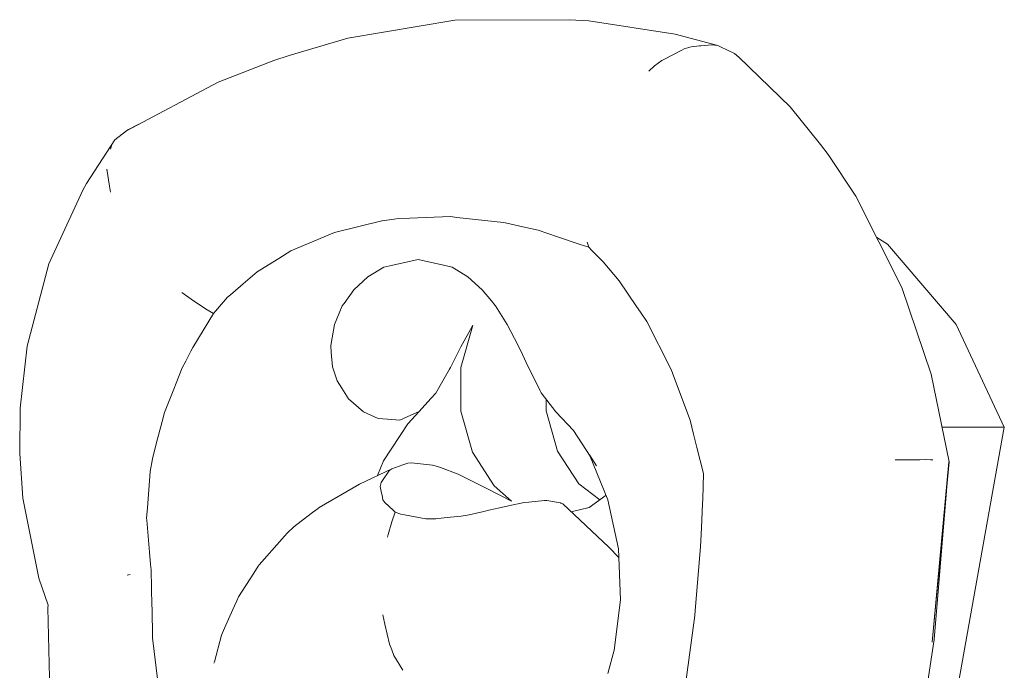
# Paper-space layout 'Sht-3' of a CAD drawing. Units: millimetres. Extents: x -3626 to 4457, y -5947 to 8076.
# Drawn here: x -1149 to -1070, y 731 to 784 of the extents above; entities that cross this region are included whole.
import ezdxf

# ---------------------------------------------------------------- set-up
doc = ezdxf.new("R2010")
doc.units = ezdxf.units.MM
doc.layers.add('EF-Components-Rocks', color=7, linetype='Continuous', lineweight=5)
doc.layers.add('Working-None', color=7, linetype='Continuous', lineweight=5)

# ---------------------------------------------------------------- blocks, each defined once
blk = doc.blocks.new('Group')
at = {"layer": 'EF-Components-Rocks', "color": 84, "linetype": 'Continuous', "lineweight": 5, "true_color": 0x1eab00, "transparency": 33554687}
for p, q in [((-1114.172, 783.788), (-1122.847, 782.314)), ((-1104.907, 783.816), (-1114.172, 783.788)), ((-1103.303, 783.728), (-1104.907, 783.816)), ((-1096.296, 782.641), (-1103.303, 783.728)), ((-1122.847, 782.314), (-1127.588, 780.908)), ((-1092.857, 781.709), (-1096.296, 782.641)), ((-1095.583, 781.443), (-1095.012, 781.623)), ((-1095.012, 781.623), (-1095.583, 781.443)), ((-1095.012, 781.623), (-1094.331, 781.687)), ((-1094.331, 781.687), (-1095.012, 781.623)), ((-1094.331, 781.687), (-1094.227, 781.697)), ((-1094.227, 781.697), (-1094.331, 781.687)), ((-1094.227, 781.697), (-1093.33, 781.782)), ((-1093.33, 781.782), (-1094.227, 781.697)), ((-1093.33, 781.782), (-1092.857, 781.709)), ((-1092.857, 781.709), (-1093.33, 781.782)), ((-1092.74, 781.655), (-1092.857, 781.709)), ((-1092.641, 781.609), (-1092.74, 781.655)), ((-1091.487, 781.077), (-1092.641, 781.609)), ((-1127.588, 780.908), (-1128.831, 780.509)), ((-1097.18, 780.61), (-1095.761, 781.35)), ((-1095.761, 781.35), (-1097.18, 780.61)), ((-1095.761, 781.35), (-1095.583, 781.443)), ((-1095.583, 781.443), (-1095.761, 781.35)), ((-1091.147, 780.782), (-1091.487, 781.077)), ((-1086.974, 776.742), (-1091.147, 780.782)), ((-1128.831, 780.509), (-1133.359, 778.75)), ((-1098.442, 779.641), (-1097.993, 780.063)), ((-1097.993, 780.063), (-1098.442, 779.641)), ((-1097.993, 780.063), (-1097.391, 780.5)), ((-1097.391, 780.5), (-1097.993, 780.063)), ((-1097.391, 780.5), (-1097.18, 780.61)), ((-1097.18, 780.61), (-1097.391, 780.5)), ((-1133.359, 778.75), (-1140.798, 774.799)), ((-1084.528, 773.679), (-1086.974, 776.742)), ((-1140.683, 774.889), (-1139.801, 775.329)), ((-1140.798, 774.799), (-1141.72, 774.07)), ((-1140.798, 774.799), (-1140.683, 774.889)), ((-1141.72, 774.07), (-1144.031, 770.527)), ((-1142.075, 773.299), (-1141.97, 773.679)), ((-1141.97, 773.679), (-1142.075, 773.299)), ((-1141.97, 773.679), (-1141.72, 774.07)), ((-1141.72, 774.07), (-1141.97, 773.679)), ((-1083.894, 772.875), (-1084.528, 773.679)), ((-1081.649, 769.502), (-1083.894, 772.875)), ((-1142.162, 770.298), (-1142.382, 771.68)), ((-1142.382, 771.68), (-1142.162, 770.299)), ((-1144.031, 770.527), (-1144.32, 769.971)), ((-1142.162, 770.299), (-1142.084, 769.811)), ((-1142.084, 769.811), (-1142.162, 770.298)), ((-1144.32, 769.971), (-1147.073, 764.013)), ((-1077.932, 762.098), (-1081.649, 769.502)), ((-1120.091, 767.484), (-1123.917, 766.544)), ((-1123.917, 766.544), (-1120.091, 767.484)), ((-1120.05, 767.494), (-1120.091, 767.484)), ((-1120.091, 767.484), (-1120.05, 767.494)), ((-1119.079, 767.629), (-1120.05, 767.494)), ((-1120.05, 767.494), (-1119.079, 767.629)), ((-1118.737, 767.677), (-1119.079, 767.629)), ((-1119.079, 767.629), (-1118.737, 767.677)), ((-1117.826, 767.711), (-1118.737, 767.677)), ((-1118.737, 767.677), (-1117.826, 767.711)), ((-1117.813, 767.712), (-1117.826, 767.711)), ((-1117.826, 767.711), (-1117.813, 767.712)), ((-1114.519, 767.836), (-1117.813, 767.712)), ((-1117.813, 767.712), (-1114.519, 767.836)), ((-1114.007, 767.78), (-1114.519, 767.836)), ((-1114.519, 767.836), (-1114.007, 767.78)), ((-1110.217, 767.366), (-1114.007, 767.78)), ((-1114.007, 767.78), (-1110.217, 767.366)), ((-1109.954, 767.306), (-1110.217, 767.366)), ((-1110.217, 767.366), (-1109.954, 767.306)), ((-1108.667, 767.015), (-1109.954, 767.306)), ((-1109.954, 767.306), (-1108.667, 767.015)), ((-1123.918, 766.543), (-1124.762, 766.188)), ((-1124.762, 766.188), (-1123.918, 766.543)), ((-1123.917, 766.544), (-1123.918, 766.543)), ((-1123.918, 766.543), (-1123.917, 766.544)), ((-1107.402, 766.729), (-1108.667, 767.015)), ((-1108.667, 767.015), (-1107.402, 766.729)), ((-1105.843, 766.204), (-1107.402, 766.729)), ((-1107.402, 766.729), (-1105.843, 766.204)), ((-1124.762, 766.188), (-1127.456, 765.055)), ((-1127.456, 765.055), (-1124.762, 766.188)), ((-1104.002, 765.584), (-1105.843, 766.204)), ((-1105.843, 766.204), (-1104.002, 765.584)), ((-1103.308, 765.35), (-1104.002, 765.584)), ((-1104.002, 765.584), (-1103.308, 765.35)), ((-1103.442, 765.755), (-1103.308, 765.35)), ((-1103.308, 765.35), (-1103.442, 765.755)), ((-1079.957, 766.132), (-1079.091, 765.604)), ((-1079.091, 765.604), (-1073.514, 759.085)), ((-1127.456, 765.055), (-1128.437, 764.45)), ((-1128.437, 764.45), (-1127.456, 765.055)), ((-1103.08, 765.119), (-1103.308, 765.35)), ((-1103.308, 765.35), (-1103.08, 765.119)), ((-1102.209, 764.232), (-1103.08, 765.119)), ((-1103.08, 765.119), (-1102.209, 764.232)), ((-1147.073, 764.013), (-1148.832, 757.327)), ((-1129.289, 763.925), (-1130.197, 763.365)), ((-1130.197, 763.365), (-1129.289, 763.925)), ((-1128.437, 764.45), (-1129.289, 763.925)), ((-1129.289, 763.925), (-1128.437, 764.45)), ((-1117.147, 764.369), (-1119.442, 763.846)), ((-1117.147, 764.369), (-1119.442, 763.846)), ((-1115.083, 763.893), (-1117.147, 764.369)), ((-1102.156, 764.178), (-1102.209, 764.232)), ((-1102.209, 764.232), (-1102.156, 764.178)), ((-1100.858, 762.64), (-1102.156, 764.178)), ((-1102.156, 764.178), (-1100.858, 762.64)), ((-1130.197, 763.365), (-1131.316, 762.398)), ((-1131.316, 762.398), (-1130.197, 763.365)), ((-1119.937, 763.733), (-1121.218, 762.961)), ((-1119.937, 763.733), (-1121.218, 762.961)), ((-1119.442, 763.846), (-1119.937, 763.733)), ((-1119.442, 763.846), (-1119.937, 763.733)), ((-1114.391, 763.733), (-1115.083, 763.893)), ((-1113.115, 762.954), (-1114.391, 763.733)), ((-1131.316, 762.398), (-1132.179, 761.652)), ((-1132.179, 761.652), (-1131.316, 762.398)), ((-1121.218, 762.961), (-1122.361, 761.902)), ((-1121.218, 762.961), (-1122.361, 761.902)), ((-1111.945, 761.902), (-1113.115, 762.954)), ((-1099.43, 760.54), (-1100.858, 762.64)), ((-1100.858, 762.64), (-1099.43, 760.54)), ((-1136.305, 761.673), (-1135.541, 761.147)), ((-1135.541, 761.147), (-1136.305, 761.673)), ((-1132.179, 761.652), (-1132.502, 761.374)), ((-1132.502, 761.374), (-1132.179, 761.652)), ((-1122.361, 761.902), (-1123.149, 760.793)), ((-1122.361, 761.902), (-1123.149, 760.793)), ((-1111.208, 760.999), (-1111.945, 761.902)), ((-1075.546, 755.046), (-1077.932, 762.098)), ((-1135.541, 761.147), (-1134.952, 760.741)), ((-1135.541, 761.147), (-1135.541, 761.147)), ((-1135.541, 761.147), (-1135.541, 761.147)), ((-1134.952, 760.741), (-1135.541, 761.147)), ((-1134.952, 760.741), (-1134.26, 760.265)), ((-1134.26, 760.265), (-1134.952, 760.741)), ((-1132.586, 761.301), (-1133.727, 759.969)), ((-1133.727, 759.969), (-1132.586, 761.301)), ((-1132.502, 761.374), (-1132.586, 761.301)), ((-1132.586, 761.301), (-1132.502, 761.374)), ((-1123.165, 760.771), (-1123.293, 760.59)), ((-1123.165, 760.771), (-1123.293, 760.59)), ((-1123.149, 760.793), (-1123.165, 760.771)), ((-1123.149, 760.793), (-1123.165, 760.771)), ((-1110.91, 760.635), (-1111.208, 760.999)), ((-1133.727, 759.969), (-1135.398, 757.212)), ((-1135.398, 757.212), (-1133.727, 759.969)), ((-1134.26, 760.265), (-1133.727, 759.969)), ((-1133.727, 759.969), (-1134.26, 760.265)), ((-1123.293, 760.59), (-1123.934, 759.092)), ((-1123.293, 760.59), (-1123.934, 759.092)), ((-1110.878, 760.596), (-1110.91, 760.635)), ((-1109.925, 759.093), (-1110.878, 760.596)), ((-1099.129, 760.097), (-1099.43, 760.54)), ((-1099.43, 760.54), (-1099.129, 760.097)), ((-1098.602, 759.322), (-1099.129, 760.097)), ((-1099.129, 760.097), (-1098.602, 759.322)), ((-1096.675, 755.546), (-1098.602, 759.322)), ((-1098.602, 759.322), (-1096.675, 755.546)), ((-1123.934, 759.092), (-1124.232, 757.379)), ((-1123.934, 759.092), (-1124.232, 757.379)), ((-1113.677, 755.596), (-1112.745, 758.927)), ((-1112.745, 758.927), (-1113.677, 755.596)), ((-1113.677, 757.27), (-1112.755, 758.924)), ((-1112.755, 758.924), (-1112.714, 758.998)), ((-1112.745, 758.927), (-1112.714, 758.998)), ((-1112.714, 758.998), (-1112.745, 758.927)), ((-1109.035, 757.384), (-1109.925, 759.093)), ((-1073.514, 759.085), (-1069.624, 750.747)), ((-1148.832, 757.327), (-1149.405, 752.289)), ((-1135.575, 756.921), (-1135.979, 756.119)), ((-1135.979, 756.119), (-1135.575, 756.921)), ((-1135.398, 757.212), (-1135.575, 756.921)), ((-1135.575, 756.921), (-1135.398, 757.212)), ((-1124.232, 757.379), (-1124.184, 756.819)), ((-1124.232, 757.379), (-1124.184, 756.819)), ((-1124.184, 756.819), (-1124.082, 755.649)), ((-1124.184, 756.819), (-1124.082, 755.649)), ((-1114.532, 755.6), (-1113.677, 757.27)), ((-1108.692, 756.65), (-1109.035, 757.384)), ((-1135.979, 756.119), (-1136.262, 755.558)), ((-1136.262, 755.558), (-1135.979, 756.119)), ((-1108.223, 755.649), (-1108.692, 756.65)), ((-1136.262, 755.558), (-1136.756, 754.329)), ((-1136.756, 754.329), (-1136.262, 755.558)), ((-1124.082, 755.649), (-1123.84, 754.915)), ((-1124.082, 755.649), (-1123.84, 754.915)), ((-1115.151, 754.514), (-1114.604, 755.473)), ((-1114.604, 755.473), (-1114.532, 755.6)), ((-1113.677, 752.05), (-1113.677, 755.596)), ((-1113.677, 755.596), (-1113.677, 752.05)), ((-1108.041, 755.287), (-1108.223, 755.649)), ((-1107.24, 753.701), (-1108.041, 755.287)), ((-1096.528, 755.152), (-1096.675, 755.546)), ((-1096.675, 755.546), (-1096.528, 755.152)), ((-1096.519, 755.127), (-1096.528, 755.152)), ((-1096.528, 755.152), (-1096.519, 755.127)), ((-1095.099, 751.313), (-1096.519, 755.127)), ((-1096.519, 755.127), (-1095.099, 751.313)), ((-1136.756, 754.329), (-1136.955, 753.833)), ((-1136.955, 753.833), (-1136.756, 754.329)), ((-1123.84, 754.915), (-1123.711, 754.526)), ((-1123.84, 754.915), (-1123.711, 754.526)), ((-1123.711, 754.526), (-1123.323, 753.91)), ((-1123.711, 754.526), (-1123.323, 753.91)), ((-1115.722, 753.512), (-1115.151, 754.514)), ((-1074.097, 747.956), (-1075.546, 755.046)), ((-1136.955, 753.833), (-1137.711, 751.953)), ((-1137.711, 751.953), (-1136.955, 753.833)), ((-1123.323, 753.91), (-1122.791, 753.067)), ((-1123.323, 753.91), (-1122.791, 753.067)), ((-1107.162, 753.546), (-1107.24, 753.701)), ((-1105.985, 752.009), (-1107.162, 753.546)), ((-1122.791, 753.067), (-1121.567, 752.01)), ((-1122.791, 753.067), (-1121.567, 752.01)), ((-1117.052, 752.033), (-1116.117, 753.074)), ((-1116.117, 753.074), (-1115.722, 753.512)), ((-1106.758, 753.019), (-1106.758, 752.086)), ((-1106.758, 752.086), (-1106.758, 753.019)), ((-1149.405, 752.289), (-1149.446, 748.624)), ((-1137.711, 751.953), (-1137.904, 751.214)), ((-1137.904, 751.214), (-1137.711, 751.953)), ((-1121.567, 752.01), (-1120.38, 751.465)), ((-1121.567, 752.01), (-1120.38, 751.465)), ((-1117.052, 752.033), (-1117.984, 751.04)), ((-1117.75, 751.723), (-1117.052, 752.033)), ((-1117.75, 751.723), (-1117.052, 752.033)), ((-1112.745, 748.719), (-1113.677, 752.05)), ((-1113.677, 752.05), (-1112.745, 748.719)), ((-1105.845, 748.82), (-1106.758, 752.086)), ((-1106.758, 752.086), (-1105.845, 748.82)), ((-1104.56, 750.491), (-1105.985, 752.009)), ((-1137.904, 751.214), (-1138.375, 749.403)), ((-1138.375, 749.403), (-1137.904, 751.214)), ((-1120.38, 751.465), (-1119.621, 751.41)), ((-1120.38, 751.465), (-1119.621, 751.41)), ((-1119.621, 751.41), (-1118.618, 751.337)), ((-1119.621, 751.41), (-1118.618, 751.337)), ((-1118.618, 751.337), (-1117.75, 751.723)), ((-1118.618, 751.337), (-1117.75, 751.723)), ((-1094.815, 750.181), (-1095.099, 751.313)), ((-1095.099, 751.313), (-1094.815, 750.181)), ((-1117.984, 751.04), (-1119.948, 748.031)), ((-1103.199, 748.407), (-1104.56, 750.491)), ((-1078.956, 698.531), (-1069.624, 750.747)), ((-1069.624, 750.747), (-1074.668, 750.747)), ((-1094.543, 749.096), (-1094.815, 750.181)), ((-1094.815, 750.181), (-1094.543, 749.096)), ((-1138.376, 749.401), (-1138.689, 748.199)), ((-1138.689, 748.199), (-1138.376, 749.401)), ((-1138.375, 749.403), (-1138.376, 749.401)), ((-1138.376, 749.401), (-1138.375, 749.403)), ((-1104.128, 746.159), (-1105.845, 748.82)), ((-1105.845, 748.82), (-1104.128, 746.159)), ((-1094.02, 747.007), (-1094.543, 749.096)), ((-1094.543, 749.096), (-1094.02, 747.007)), ((-1149.446, 748.624), (-1149.182, 745.006)), ((-1138.689, 748.199), (-1138.865, 747.165)), ((-1138.865, 747.165), (-1138.689, 748.199)), ((-1119.948, 748.031), (-1120.44, 746.825)), ((-1110.994, 746.003), (-1112.745, 748.719)), ((-1112.745, 748.719), (-1110.994, 746.003)), ((-1103.243, 748.514), (-1102.677, 747.607)), ((-1101.755, 744.862), (-1103.243, 748.514)), ((-1078.475, 748.095), (-1078.305, 748.099)), ((-1078.305, 748.099), (-1078.475, 748.095)), ((-1078.475, 748.095), (-1078.305, 748.099)), ((-1077.823, 748.108), (-1078.305, 748.099)), ((-1078.305, 748.099), (-1077.823, 748.108)), ((-1076.956, 748.114), (-1077.823, 748.108)), ((-1077.823, 748.108), (-1076.956, 748.114)), ((-1076.462, 748.117), (-1076.956, 748.114)), ((-1076.956, 748.114), (-1076.462, 748.117)), ((-1076.044, 748.12), (-1076.462, 748.117)), ((-1076.462, 748.117), (-1076.044, 748.12)), ((-1075.602, 748.115), (-1076.044, 748.12)), ((-1076.044, 748.12), (-1075.602, 748.115)), ((-1075.417, 748.107), (-1075.602, 748.115)), ((-1075.602, 748.115), (-1075.417, 748.107)), ((-1075.481, 733.302), (-1074.097, 747.956)), ((-1074.126, 747.938), (-1075.481, 733.302)), ((-1138.865, 747.165), (-1138.872, 747.124)), ((-1138.872, 747.124), (-1138.865, 747.165)), ((-1121.911, 746.122), (-1119.265, 747.386)), ((-1119.532, 747.189), (-1120.046, 746.426)), ((-1119.532, 747.189), (-1120.046, 746.426)), ((-1119.433, 747.262), (-1119.532, 747.189)), ((-1119.433, 747.262), (-1119.532, 747.189)), ((-1119.265, 747.386), (-1119.433, 747.262)), ((-1119.265, 747.386), (-1119.433, 747.262)), ((-1118.39, 747.688), (-1119.265, 747.386)), ((-1117.972, 747.833), (-1118.39, 747.688)), ((-1117.678, 747.861), (-1117.972, 747.833)), ((-1116.941, 747.784), (-1117.678, 747.861)), ((-1115.978, 747.685), (-1116.941, 747.784)), ((-1115.775, 747.633), (-1115.978, 747.685)), ((-1115.343, 747.472), (-1115.775, 747.633)), ((-1113.888, 746.933), (-1115.343, 747.472)), ((-1138.872, 747.124), (-1139.097, 744.21)), ((-1139.097, 744.21), (-1138.872, 747.124)), ((-1120.046, 746.426), (-1120.152, 746.269)), ((-1120.046, 746.426), (-1120.152, 746.269)), ((-1113.642, 746.819), (-1113.888, 746.933)), ((-1112.008, 745.991), (-1113.642, 746.819)), ((-1094.073, 744.926), (-1094.02, 747.007)), ((-1094.02, 747.007), (-1094.073, 744.926)), ((-1125.172, 744.239), (-1121.911, 746.122)), ((-1120.152, 746.269), (-1120.218, 745.939)), ((-1120.152, 746.269), (-1120.218, 745.939)), ((-1120.218, 745.939), (-1120.19, 745.806)), ((-1120.218, 745.939), (-1120.19, 745.806)), ((-1120.19, 745.806), (-1120.106, 745.406)), ((-1120.19, 745.806), (-1120.106, 745.406)), ((-1111.686, 745.827), (-1112.008, 745.991)), ((-1111.677, 745.823), (-1111.686, 745.827)), ((-1111.57, 745.769), (-1111.677, 745.823)), ((-1109.567, 744.764), (-1111.57, 745.769)), ((-1109.567, 744.764), (-1110.994, 746.003)), ((-1110.994, 746.003), (-1109.567, 744.764)), ((-1102.414, 744.871), (-1104.128, 746.159)), ((-1104.128, 746.159), (-1102.414, 744.871)), ((-1075.321, 733.536), (-1074.321, 745.591)), ((-1149.182, 745.006), (-1147.9, 738.498)), ((-1120.106, 745.406), (-1120.071, 745.238)), ((-1120.106, 745.406), (-1120.071, 745.238)), ((-1120.071, 745.238), (-1119.994, 744.869)), ((-1120.071, 745.238), (-1119.994, 744.869)), ((-1119.994, 744.869), (-1119.857, 744.647)), ((-1119.994, 744.869), (-1119.857, 744.647)), ((-1108.165, 744.679), (-1106.904, 744.801)), ((-1106.904, 744.801), (-1106.711, 744.798)), ((-1106.711, 744.798), (-1105.591, 744.608)), ((-1103.267, 744.23), (-1101.912, 745.248)), ((-1100.905, 740.878), (-1101.755, 744.862)), ((-1094.089, 744.56), (-1094.073, 744.926)), ((-1094.073, 744.926), (-1094.089, 744.56)), ((-1139.097, 744.21), (-1139.16, 743.384)), ((-1139.16, 743.384), (-1139.097, 744.21)), ((-1125.701, 743.838), (-1125.335, 744.117)), ((-1125.335, 744.117), (-1125.701, 743.838)), ((-1125.335, 744.117), (-1125.195, 744.224)), ((-1125.195, 744.224), (-1125.335, 744.117)), ((-1125.195, 744.224), (-1125.172, 744.239)), ((-1119.857, 744.647), (-1119.169, 744.019)), ((-1119.857, 744.647), (-1119.169, 744.019)), ((-1119.169, 744.019), (-1119.095, 743.952)), ((-1119.169, 744.019), (-1119.095, 743.952)), ((-1119.095, 743.952), (-1118.999, 743.864)), ((-1119.095, 743.952), (-1118.999, 743.864)), ((-1111.824, 743.924), (-1111.422, 744.015)), ((-1111.422, 744.015), (-1110.91, 744.132)), ((-1110.91, 744.132), (-1110.666, 744.19)), ((-1110.666, 744.19), (-1109.831, 744.369)), ((-1109.831, 744.369), (-1108.559, 744.64)), ((-1108.559, 744.64), (-1108.165, 744.679)), ((-1105.591, 744.608), (-1105.573, 744.6)), ((-1105.573, 744.6), (-1105.426, 744.534)), ((-1105.426, 744.534), (-1101.676, 741.034)), ((-1104.738, 743.892), (-1103.267, 744.23)), ((-1094.178, 742.594), (-1094.089, 744.56)), ((-1094.089, 744.56), (-1094.178, 742.594)), ((-1139.16, 743.384), (-1139.146, 743.212)), ((-1139.146, 743.212), (-1139.16, 743.384)), ((-1139.16, 743.384), (-1139.146, 743.212)), ((-1139.094, 742.572), (-1139.146, 743.212)), ((-1139.146, 743.212), (-1139.094, 742.572)), ((-1126.616, 743.138), (-1125.701, 743.838)), ((-1125.701, 743.838), (-1126.616, 743.138)), ((-1119.281, 743.077), (-1118.999, 743.864)), ((-1118.999, 743.864), (-1119.281, 743.077)), ((-1118.999, 743.864), (-1118.544, 743.698)), ((-1118.999, 743.864), (-1118.544, 743.698)), ((-1118.544, 743.698), (-1118.252, 743.645)), ((-1118.544, 743.698), (-1118.252, 743.645)), ((-1118.252, 743.645), (-1116.512, 743.329)), ((-1118.252, 743.645), (-1116.512, 743.329)), ((-1116.512, 743.329), (-1115.899, 743.318)), ((-1116.512, 743.329), (-1115.899, 743.318)), ((-1115.721, 743.324), (-1115.899, 743.318)), ((-1115.899, 743.318), (-1115.724, 743.323)), ((-1115.899, 743.318), (-1115.798, 743.316)), ((-1115.899, 743.318), (-1115.798, 743.316)), ((-1115.798, 743.316), (-1114.526, 743.445)), ((-1114.526, 743.445), (-1113.661, 743.532)), ((-1113.661, 743.532), (-1113.021, 743.651)), ((-1113.021, 743.651), (-1111.824, 743.924)), ((-1138.932, 740.605), (-1139.094, 742.572)), ((-1139.094, 742.572), (-1138.932, 740.605)), ((-1127.746, 742.19), (-1127.23, 742.669)), ((-1127.23, 742.669), (-1127.746, 742.19)), ((-1127.23, 742.669), (-1126.616, 743.138)), ((-1126.616, 743.138), (-1127.23, 742.669)), ((-1119.581, 742.061), (-1119.281, 743.077)), ((-1119.281, 743.077), (-1119.581, 742.061)), ((-1094.247, 741.059), (-1094.178, 742.594)), ((-1094.178, 742.594), (-1094.247, 741.059)), ((-1129.005, 740.752), (-1127.981, 741.922)), ((-1127.981, 741.922), (-1129.005, 740.752)), ((-1127.981, 741.922), (-1127.746, 742.19)), ((-1127.746, 742.19), (-1127.981, 741.922)), ((-1119.622, 741.833), (-1119.581, 742.061)), ((-1119.581, 742.061), (-1119.622, 741.833)), ((-1129.198, 740.531), (-1129.005, 740.752)), ((-1129.005, 740.752), (-1129.198, 740.531)), ((-1101.676, 741.034), (-1100.875, 740.17)), ((-1100.733, 736.75), (-1100.905, 740.878)), ((-1094.654, 736.218), (-1094.247, 741.059)), ((-1094.247, 741.059), (-1094.654, 736.218)), ((-1138.851, 739.625), (-1138.932, 740.605)), ((-1138.932, 740.605), (-1138.851, 739.625)), ((-1130.028, 739.582), (-1129.198, 740.531)), ((-1129.198, 740.531), (-1130.028, 739.582)), ((-1138.778, 739.194), (-1138.851, 739.625)), ((-1138.851, 739.625), (-1138.778, 739.194)), ((-1138.722, 736.249), (-1138.778, 739.194)), ((-1138.778, 739.194), (-1138.722, 736.249)), ((-1130.474, 738.921), (-1130.122, 739.474)), ((-1130.122, 739.474), (-1130.474, 738.921)), ((-1130.122, 739.474), (-1130.028, 739.582)), ((-1130.028, 739.582), (-1130.122, 739.474)), ((-1147.9, 738.498), (-1147.137, 736.312)), ((-1140.633, 738.769), (-1140.725, 738.745)), ((-1140.725, 738.745), (-1140.633, 738.769)), ((-1140.48, 738.81), (-1140.633, 738.769)), ((-1140.633, 738.769), (-1140.48, 738.81)), ((-1131.702, 736.995), (-1130.474, 738.921)), ((-1130.474, 738.921), (-1131.702, 736.995)), ((-1131.847, 736.668), (-1131.702, 736.995)), ((-1131.702, 736.995), (-1131.847, 736.668)), ((-1147.133, 736.336), (-1147.172, 736.104)), ((-1147.172, 736.104), (-1146.994, 729.276)), ((-1138.719, 736.063), (-1138.722, 736.249)), ((-1138.722, 736.249), (-1138.719, 736.063)), ((-1138.673, 733.664), (-1138.719, 736.063)), ((-1138.719, 736.063), (-1138.673, 733.664)), ((-1132.399, 735.424), (-1132.031, 736.254)), ((-1132.031, 736.254), (-1132.399, 735.424)), ((-1132.031, 736.254), (-1131.847, 736.668)), ((-1131.847, 736.668), (-1132.031, 736.254)), ((-1101.247, 732.67), (-1100.733, 736.75)), ((-1094.714, 735.504), (-1094.654, 736.218)), ((-1094.654, 736.218), (-1094.714, 735.504)), ((-1132.836, 734.44), (-1132.399, 735.424)), ((-1132.399, 735.424), (-1132.836, 734.44)), ((-1119.836, 734.769), (-1120.008, 735.518)), ((-1120.008, 735.518), (-1119.836, 734.769)), ((-1095.476, 729.877), (-1094.718, 735.473)), ((-1094.718, 735.473), (-1095.476, 729.877)), ((-1094.718, 735.473), (-1094.714, 735.504)), ((-1094.714, 735.504), (-1094.718, 735.473)), ((-1133.082, 733.888), (-1132.836, 734.44)), ((-1132.836, 734.44), (-1133.082, 733.888)), ((-1119.836, 734.767), (-1119.836, 734.769)), ((-1119.836, 734.769), (-1119.836, 734.767)), ((-1119.462, 733.141), (-1119.836, 734.767)), ((-1119.836, 734.767), (-1119.462, 733.141)), ((-1138.241, 730.122), (-1138.673, 733.664)), ((-1138.673, 733.664), (-1138.241, 730.122)), ((-1133.666, 731.73), (-1133.082, 733.888)), ((-1133.082, 733.888), (-1133.666, 731.73)), ((-1119.285, 732.686), (-1119.462, 733.141)), ((-1119.462, 733.141), (-1119.285, 732.686)), ((-1077.251, 720.838), (-1075.321, 733.536)), ((-1119.106, 732.225), (-1119.285, 732.686)), ((-1119.285, 732.686), (-1119.106, 732.225)), ((-1118.389, 731.029), (-1119.106, 732.225)), ((-1119.106, 732.225), (-1118.389, 731.029)), ((-1101.756, 730.783), (-1101.247, 732.67)), ((-1133.7, 731.605), (-1133.666, 731.73)), ((-1133.666, 731.73), (-1133.7, 731.605))]:
    blk.add_line(p, q, dxfattribs=at)

psp = doc.layouts.new('Sht-3')

# ---------------------------------------------------------------- block references
at = {"layer": 'Working-None'}
psp.add_blockref('Group', (0, 0), dxfattribs=at)

doc.saveas('drawing.dxf')
